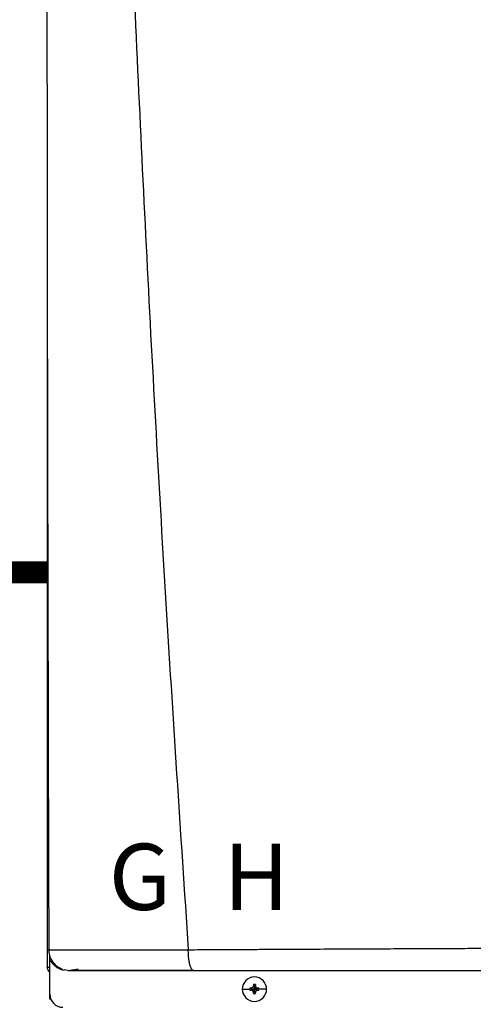
# Model space of a CAD drawing. Units: inches. Extents: x 0.3 to 20.6, y 0.3 to 11.8.
# Drawn here: x 8 to 8.5, y 8.5 to 9.6 of the extents above; entities that cross this region are included whole.
import ezdxf

# ---------------------------------------------------------------- set-up
doc = ezdxf.new("R2010")
doc.units = ezdxf.units.IN
doc.header["$MEASUREMENT"] = 0
doc.linetypes.add('ACAD_ISO02W100', pattern=[15, 12, -3])
doc.styles.add('ROMANS', font='romans.shx')

# ---------------------------------------------------------------- blocks, each defined once
blk = doc.blocks.new('NPE-A')
at = {"color": 7, "linetype": 'Continuous', "lineweight": 25}
for p, q in [((-0.5171, 0.22666), (-0.5171, -0.45294)), ((-0.51584, -0.437), (-0.5157, -0.43701)), ((-0.51475, -0.44261), (-0.51475, -0.44162)), ((-0.51475, -0.44617), (-0.51475, -0.44291)), ((-0.51475, -0.47739), (-0.51475, -0.44617)), ((-0.5171, -0.45294), (-0.51665, -0.45294)), ((-0.5148, -0.45294), (-0.51665, -0.45294)), ((-0.5082, -0.45294), (-0.50638, -0.45294)), ((-0.49835, -0.45576), (-0.50184, -0.45531)), ((-0.34011, -0.47269), (-0.33323, -0.47269)), ((-0.33314, -0.47182), (-0.32907, -0.47269)), ((-0.33314, -0.47355), (-0.32907, -0.47269)), ((-0.33217, -0.47178), (-0.32907, -0.47269)), ((-0.33217, -0.47359), (-0.32907, -0.47269)), ((-0.32998, -0.46959), (-0.32907, -0.47269)), ((-0.32998, -0.47579), (-0.32907, -0.47269)), ((-0.32993, -0.46861), (-0.32907, -0.47269)), ((-0.32993, -0.47676), (-0.32907, -0.47269)), ((-0.3282, -0.46861), (-0.32907, -0.47269)), ((-0.32816, -0.46959), (-0.32907, -0.47269)), ((-0.32597, -0.47178), (-0.32907, -0.47269)), ((-0.32499, -0.47182), (-0.32907, -0.47269)), ((-0.32816, -0.47579), (-0.32907, -0.47269)), ((-0.32597, -0.47359), (-0.32907, -0.47269)), ((-0.32499, -0.47355), (-0.32907, -0.47269)), ((-0.3282, -0.47676), (-0.32907, -0.47269)), ((-0.31802, -0.47269), (-0.3249, -0.47269)), ((-0.51475, -0.48185), (-0.51475, -0.47739)), ((-0.51387, -0.48185), (-0.51475, -0.48185))]:
    blk.add_line(p, q, dxfattribs=at)
at = {"color": 8, "linetype": 'Continuous', "lineweight": 25}
blk.add_line((-0.5124, -0.44758), (-0.5124, -0.44931), dxfattribs=at)
at = {"color": 7, "linetype": 'Continuous', "lineweight": 25}
for centre, radius, start, end in [((-0.32907, -0.47269), 0.01105, 0, 180), ((-0.32907, -0.47269), 0.01105, 180, 0), ((-0.32907, -0.47269), 0.00417, 168.04714, 180), ((-0.32907, -0.47269), 0.00417, 180, 191.95286), ((-0.32932, -0.54424), 0.07252, 92.24597, 93.01843), ((-0.25743, -0.47243), 0.0726, 176.98214, 177.75384), ((-0.32907, -0.47269), 0.00417, 78.04714, 101.95286), ((-0.4007, -0.47243), 0.0726, 2.24616, 3.01786), ((-0.32881, -0.54429), 0.07257, 86.98191, 87.75388), ((-0.32907, -0.47269), 0.00417, 0, 11.95286), ((-0.32907, -0.47269), 0.00417, 348.04714, 0), ((-0.503, -0.47739), 0.01175, 180, 270), ((-0.32932, -0.40113), 0.07252, 266.98157, 267.75403), ((-0.25739, -0.47294), 0.07265, 182.24641, 183.01761), ((-0.32907, -0.47269), 0.00417, 258.04714, 281.95286), ((-0.40075, -0.47294), 0.07265, 356.98239, 357.75359), ((-0.32881, -0.40108), 0.07257, 272.24612, 273.01809)]:
    blk.add_arc(centre, radius, start, end, dxfattribs=at)
for points, knots in [([(-0.51644, 1.15907), (-0.51697, 0.89307), (-0.51802, 0.36104), (-0.5165, -0.17098), (-0.51574, -0.43701)], [0, 0, 0, 0, 0.499973, 1, 1, 1, 1]), ([(-0.46262, 1.1593), (-0.4599, 1.0528), (-0.45445, 0.83981), (-0.44255, 0.52044), (-0.42785, 0.20119), (-0.41035, -0.11796), (-0.39621, -0.3306), (-0.38914, -0.43692)], [0, 0, 0, 0, 0.200018, 0.400009, 0.599992, 0.799982, 1, 1, 1, 1]), ([(-0.51552, -0.43696), (-0.51572, -0.43696), (-0.51614, -0.43696), (-0.51669, -0.43696), (-0.51707, -0.43696), (-0.51713, -0.43696), (-0.51716, -0.43696)], [0, 0, 0, 0, 0.239405, 0.498429, 0.758328, 1, 1, 1, 1]), ([(-0.51595, -0.43676), (-0.5158, -0.43853), (-0.51547, -0.4422), (-0.51295, -0.44738), (-0.50902, -0.45185), (-0.50548, -0.4536), (-0.50372, -0.45447)], [0, 0, 0, 0, 0.233537, 0.485086, 0.74462, 1, 1, 1, 1]), ([(-0.38914, -0.43692), (-0.38547, -0.4369), (-0.37724, -0.43686), (-0.36351, -0.43679), (-0.34704, -0.43671), (-0.32937, -0.43661), (-0.31277, -0.43652), (-0.2983, -0.43645), (-0.28545, -0.43638), (-0.27255, -0.43631), (-0.25814, -0.43624), (-0.23811, -0.43614), (-0.21349, -0.43603), (-0.18634, -0.4359), (-0.16142, -0.43579), (-0.13878, -0.43569), (-0.12442, -0.43563), (-0.11763, -0.43561)], [0, 0, 0, 0, 0.041089, 0.092272, 0.153572, 0.224862, 0.289127, 0.337998, 0.385436, 0.431437, 0.480687, 0.544661, 0.652435, 0.751888, 0.842985, 0.925697, 1, 1, 1, 1]), ([(-0.38428, -0.45576), (-0.38459, -0.4557), (-0.38524, -0.45556), (-0.38602, -0.45459), (-0.38661, -0.45349), (-0.38702, -0.45251), (-0.38739, -0.45143), (-0.38777, -0.4501), (-0.38812, -0.44856), (-0.38842, -0.44689), (-0.38862, -0.44543), (-0.38879, -0.44409), (-0.38891, -0.44284), (-0.389, -0.44165), (-0.38904, -0.44046), (-0.38906, -0.4393), (-0.38908, -0.43807), (-0.38912, -0.43731), (-0.38914, -0.43692)], [0, 0, 0, 0, 0.12265, 0.253327, 0.318523, 0.381589, 0.44212, 0.499785, 0.581071, 0.649791, 0.705883, 0.749568, 0.799366, 0.841004, 0.874775, 0.923285, 0.960272, 1, 1, 1, 1]), ([(-0.51475, -0.45692), (-0.51509, -0.45672), (-0.51597, -0.45621), (-0.51688, -0.45477), (-0.51703, -0.45355), (-0.5171, -0.45294)], [0, 0, 0, 0, 0.241965, 0.620983, 1, 1, 1, 1]), ([(-0.5041, -0.45418), (-0.50418, -0.4543), (-0.50442, -0.45466), (-0.50365, -0.45509), (-0.50243, -0.45531), (-0.50185, -0.45542)], [0, 0, 0, 0, 0.205636, 0.626421, 1, 1, 1, 1]), ([(-0.49707, -0.45575), (-0.49705, -0.45574), (-0.49702, -0.45572), (-0.49572, -0.45549), (-0.49331, -0.4551), (-0.49059, -0.45468), (-0.48922, -0.45447)], [0, 0, 0, 0, 0.197756, 0.461446, 0.72864, 1, 1, 1, 1]), ([(-0.49835, -0.45576), (-0.4984, -0.45576), (-0.49851, -0.45576), (-0.49622, -0.45576), (-0.49191, -0.45576), (-0.48528, -0.45576), (-0.47641, -0.45576), (-0.4666, -0.45576), (-0.45671, -0.45576), (-0.4472, -0.45576), (-0.43674, -0.45576), (-0.42531, -0.45576), (-0.41292, -0.45576), (-0.3992, -0.45576), (-0.38947, -0.45576), (-0.38428, -0.45576)], [0, 0, 0, 0, 0.093375, 0.18171, 0.268316, 0.352582, 0.436489, 0.521562, 0.580698, 0.641478, 0.705078, 0.772095, 0.841924, 0.915719, 1, 1, 1, 1]), ([(-0.49607, -0.45544), (-0.49447, -0.45544), (-0.49133, -0.45544), (-0.48454, -0.45544), (-0.47653, -0.45545), (-0.46744, -0.45545), (-0.45759, -0.45545), (-0.4456, -0.45545), (-0.43145, -0.45546), (-0.41531, -0.45546), (-0.39991, -0.45546), (-0.38981, -0.45546), (-0.38514, -0.45546)], [0, 0, 0, 0, 0.096373, 0.190281, 0.281912, 0.37141, 0.458844, 0.544213, 0.668287, 0.787502, 0.901719, 1, 1, 1, 1]), ([(-0.38428, -0.45576), (-0.36985, -0.45576), (-0.34011, -0.45576), (-0.29384, -0.45576), (-0.24851, -0.45576), (-0.20462, -0.45576), (-0.16265, -0.45576), (-0.13412, -0.45576), (-0.11962, -0.45576)], [0, 0, 0, 0, 0.165632, 0.341385, 0.527318, 0.679697, 0.837168, 1, 1, 1, 1]), ([(-0.33217, -0.47178), (-0.33201, -0.47176), (-0.33172, -0.47173), (-0.3312, -0.47151), (-0.33064, -0.47111), (-0.33024, -0.47056), (-0.33003, -0.47003), (-0.32999, -0.46974), (-0.32998, -0.46959)], [0, 0, 0, 0, 0.138579, 0.267619, 0.500049, 0.732461, 0.861452, 1, 1, 1, 1]), ([(-0.32816, -0.46959), (-0.32814, -0.46974), (-0.32811, -0.47003), (-0.32789, -0.47056), (-0.32749, -0.47111), (-0.32694, -0.47151), (-0.32642, -0.47173), (-0.32612, -0.47176), (-0.32597, -0.47178)], [0, 0, 0, 0, 0.13857, 0.26761, 0.500034, 0.732449, 0.86144, 1, 1, 1, 1]), ([(-0.32998, -0.47579), (-0.32999, -0.47563), (-0.33003, -0.47534), (-0.33024, -0.47481), (-0.33064, -0.47426), (-0.3312, -0.47386), (-0.33172, -0.47364), (-0.33201, -0.47361), (-0.33217, -0.47359)], [0, 0, 0, 0, 0.13857, 0.26761, 0.500034, 0.732449, 0.86144, 1, 1, 1, 1]), ([(-0.32597, -0.47359), (-0.32612, -0.47361), (-0.32642, -0.47364), (-0.32694, -0.47386), (-0.32749, -0.47426), (-0.32789, -0.47482), (-0.32811, -0.47534), (-0.32814, -0.47563), (-0.32816, -0.47579)], [0, 0, 0, 0, 0.138579, 0.267619, 0.500049, 0.732461, 0.861452, 1, 1, 1, 1])]:
    blk.add_open_spline(points, degree=3, knots=knots, dxfattribs=at)
at = {"color": 8, "linetype": 'Continuous', "lineweight": 25}
for points, knots in [([(-0.5157, -0.43701), (-0.51566, -0.43701), (-0.51518, -0.43702), (-0.51313, -0.43703), (-0.50954, -0.43704), (-0.50489, -0.43705), (-0.49948, -0.43706), (-0.49337, -0.43707), (-0.48744, -0.43707), (-0.48191, -0.43707), (-0.4769, -0.43706), (-0.47149, -0.43706), (-0.46566, -0.43706), (-0.4594, -0.43705), (-0.45271, -0.43704), (-0.44481, -0.43703), (-0.43621, -0.43702), (-0.42756, -0.43701), (-0.41923, -0.437), (-0.41035, -0.43698), (-0.40013, -0.43698), (-0.39287, -0.43694), (-0.38914, -0.43692)], [0, 0, 0, 0, 0.007378, 0.081197, 0.150169, 0.215196, 0.277051, 0.336368, 0.393641, 0.430282, 0.467878, 0.506553, 0.546434, 0.58765, 0.630331, 0.674607, 0.734565, 0.785757, 0.827336, 0.879164, 0.937775, 1, 1, 1, 1]), ([(-0.51475, -0.44617), (-0.51385, -0.44754), (-0.51204, -0.45027), (-0.50806, -0.4532), (-0.50502, -0.45485), (-0.50332, -0.45508), (-0.50326, -0.45508)], [0, 0, 0, 0, 0.3274321, 0.6545656, 0.9882949, 1, 1, 1, 1])]:
    blk.add_open_spline(points, degree=3, knots=knots, dxfattribs=at)
at = {"char_height": 0.06, "attachment_point": 1, "style": 'ROMANS'}
for s, insert in [('G', (-0.46123, -0.34082)), ('H', (-0.35721, -0.34082))]:
    blk.add_mtext_dynamic_manual_height_columns(s, width=1.001288, gutter_width=0.6566, heights=[0], dxfattribs=dict(at, insert=insert))

msp = doc.modelspace()

# ---------------------------------------------------------------- linework, layer by layer
at = {"linetype": 'ACAD_ISO02W100', "ltscale": 0.009, "const_width": 0.025}
msp.add_lwpolyline([(7.0657, 8.985), (8.0659, 8.985)], dxfattribs=at)

# ---------------------------------------------------------------- block references
at = {"xscale": 1.25, "yscale": 1.25, "zscale": 1.25}
msp.add_blockref('NPE-A', (8.7117, 9.1034), dxfattribs=at)

doc.saveas('drawing.dxf')
